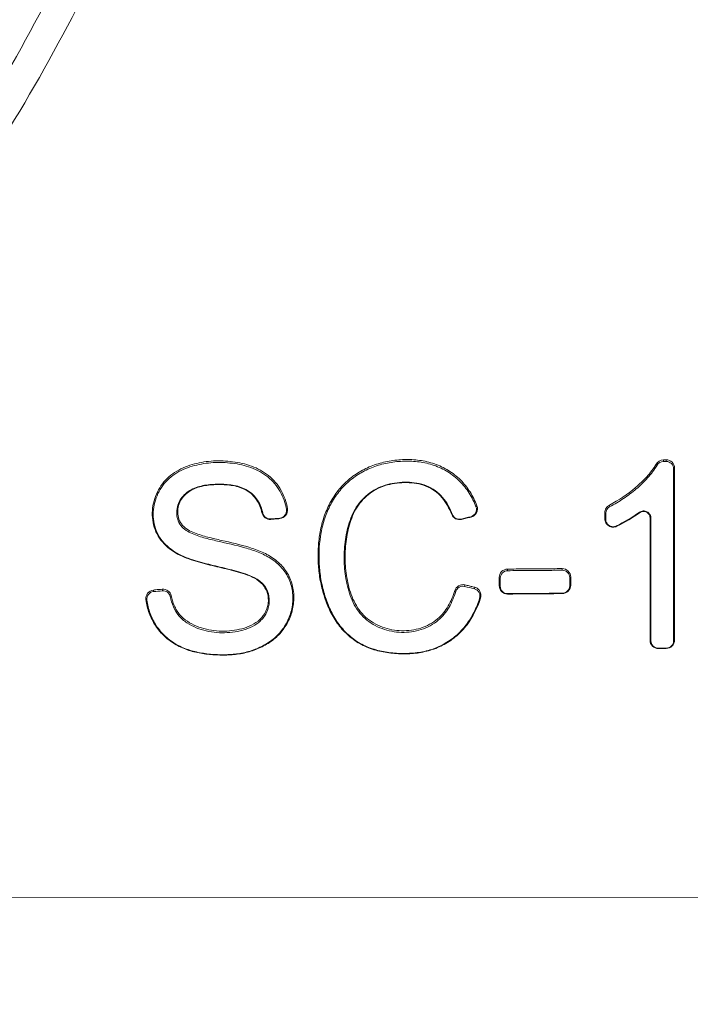
# Paper-space layout '1' of a CAD drawing. Units: feet. Extents: x -0.8 to 15.8, y -0.3 to 10.3.
# Drawn here: x 7.7 to 7.8, y 3.9 to 4 of the extents above; entities that cross this region are included whole.
import ezdxf
from ezdxf import colors
from ezdxf.entities.mleader import LeaderData, LeaderLine
from ezdxf.math import Vec2, Vec3

# ---------------------------------------------------------------- set-up
doc = ezdxf.new("R2010")
doc.units = ezdxf.units.FT
doc.header["$MEASUREMENT"] = 0
doc.layers.get('0').update_dxf_attribs({"lineweight": 9})
for name, color, linetype, lineweight in [('UGD - DETAIL 2', 7, 'Continuous', 5), ('UGD - DETAIL 5', 7, 'Continuous', 25), ('UGD - DETAIL TEXT', 7, 'Continuous', 5), ('UGD - TITLEBLOCK', 7, 'Continuous', 9)]:
    doc.layers.add(name, color=color, linetype=linetype, lineweight=lineweight)
doc.styles.add('UGD_Standard', font='arial.ttf')

# ---------------------------------------------------------------- blocks, each defined once
blk = doc.blocks.new('*U82')
at = {"layer": 'UGD - DETAIL 2'}
for p, q in [((7.756074, 3.975956), (7.756073, 3.975811)), ((7.756327, 3.975813), (7.756328, 3.975958)), ((7.755507, 3.97548), (7.755431, 3.97558)), ((7.757074, 3.975212), (7.756984, 3.975156)), ((7.722466, 3.971527), (7.722555, 3.971597)), ((7.739364, 3.971777), (7.739448, 3.971866)), ((7.751257, 3.971921), (7.751296, 3.971786)), ((7.720279, 3.971227), (7.720365, 3.971193)), ((7.721055, 3.970682), (7.721063, 3.970648)), ((7.721877, 3.970716), (7.721869, 3.970751)), ((7.737197, 3.971089), (7.737278, 3.971068)), ((7.738039, 3.970674), (7.738061, 3.970641)), ((7.738925, 3.970854), (7.738903, 3.970886)), ((7.750847, 3.970699), (7.750847, 3.971245)), ((7.750935, 3.971191), (7.750847, 3.971245)), ((7.750847, 3.970699), (7.750935, 3.970645)), ((7.750935, 3.970645), (7.750935, 3.971191)), ((7.753988, 3.971261), (7.753936, 3.971279)), ((7.754968, 3.970743), (7.75488, 3.970798)), ((7.751879, 3.970057), (7.751919, 3.970031)), ((7.74218, 3.966216), (7.742178, 3.966071)), ((7.747061, 3.966111), (7.747062, 3.966256)), ((7.71898, 3.965686), (7.719011, 3.965715)), ((7.741522, 3.965403), (7.741434, 3.965457)), ((7.747808, 3.965509), (7.747717, 3.965453)), ((7.711402, 3.964279), (7.711395, 3.964422)), ((7.738369, 3.964812), (7.738346, 3.96467)), ((7.739228, 3.964452), (7.739251, 3.964594)), ((7.741434, 3.964735), (7.741522, 3.964681)), ((7.747717, 3.964731), (7.747808, 3.964787)), ((7.710601, 3.964347), (7.710608, 3.964203)), ((7.71219, 3.963834), (7.712102, 3.963761)), ((7.737556, 3.964211), (7.737472, 3.964291)), ((7.739776, 3.963633), (7.739691, 3.963605)), ((7.742178, 3.964023), (7.74218, 3.963988)), ((7.747062, 3.964027), (7.747061, 3.964062)), ((7.710015, 3.963448), (7.709928, 3.963489)), ((7.710789, 3.961171), (7.710862, 3.961166)), ((7.735946, 3.961782), (7.736002, 3.961659)), ((7.75488, 3.959872), (7.754968, 3.959818)), ((7.755624, 3.95916), (7.755626, 3.959125)), ((7.756328, 3.959131), (7.756327, 3.959166)), ((7.756984, 3.959835), (7.757074, 3.959891)), ((7.812799, 3.937007), (7.624926, 3.936858))]:
    blk.add_line(p, q, dxfattribs=at)
at = {"layer": 'UGD - DETAIL 2', "flags": 128}
for points in [[(7.756074, 3.975956), (7.756137, 3.975957), (7.756328, 3.975958)], [(7.756073, 3.975811), (7.7562, 3.975812), (7.756263, 3.975813), (7.756327, 3.975813)]]:
    blk.add_lwpolyline(points, dxfattribs=at)
at = {"layer": 'UGD - DETAIL 2', "extrusion": (0, 0, -1)}
for centre, major_axis, ratio, start_param, end_param in [((7.562627, 3.79258), (-0.000358, 0.534823), 0.626951, 0.549133, 1.28564), ((7.562634, 3.747129), (-0.000025, 0.519827), 0.541346, 0.528738, 1.184773), ((7.562627, 3.735735), (-0.000004, 0.525605), 0.528692, 0.528104, 1.167967)]:
    blk.add_ellipse(centre, major_axis=major_axis, ratio=ratio, start_param=start_param, end_param=end_param, dxfattribs=at)
at = {"layer": 'UGD - DETAIL 2'}
for points, knots in [([(7.62704, 3.943735), (7.629613, 3.944874), (7.632152, 3.946079), (7.638838, 3.949475), (7.642925, 3.951783), (7.648908, 3.955527), (7.650878, 3.956822), (7.654769, 3.959506), (7.656692, 3.960898), (7.662333, 3.965175), (7.665938, 3.968172), (7.672845, 3.974451), (7.676148, 3.977731), (7.682456, 3.984573), (7.685462, 3.988134), (7.689742, 3.993691), (7.691132, 3.995581), (7.693829, 3.999427), (7.69513, 4.001372), (7.698891, 4.007273), (7.70121, 4.011294), (7.705479, 4.019507), (7.70743, 4.023699), (7.710964, 4.032256), (7.712548, 4.036619), (7.71464, 4.043298), (7.715291, 4.045552), (7.716487, 4.050065), (7.717033, 4.052328), (7.719512, 4.063671), (7.720683, 4.072839), (7.721234, 4.086735), (7.721216, 4.09139), (7.720873, 4.098412), (7.720706, 4.10076), (7.720269, 4.105422), (7.72, 4.107741), (7.719041, 4.114668), (7.718198, 4.11924), (7.716118, 4.128299), (7.714881, 4.132786), (7.711997, 4.141668), (7.710353, 4.146065), (7.708035, 4.151503), (7.707558, 4.152588), (7.706582, 4.154741), (7.706082, 4.15581), (7.704551, 4.158997), (7.703485, 4.161093), (7.700751, 4.166189), (7.69903, 4.169156), (7.697216, 4.172063)], [0.0437962, 0.0437962, 0.0437962, 0.0437962, 0.0625, 0.0625, 0.09375, 0.09375, 0.109375, 0.109375, 0.125, 0.125, 0.15625, 0.15625, 0.1875, 0.1875, 0.21875, 0.21875, 0.234375, 0.234375, 0.25, 0.25, 0.28125, 0.28125, 0.3125, 0.3125, 0.34375, 0.34375, 0.359375, 0.359375, 0.375, 0.375, 0.4375, 0.4375, 0.46875, 0.46875, 0.484375, 0.484375, 0.5, 0.5, 0.53125, 0.53125, 0.5625, 0.5625, 0.59375, 0.59375, 0.6015625, 0.6015625, 0.609375, 0.609375, 0.625, 0.625, 0.6478659, 0.6478659, 0.6478659, 0.6478659]), ([(7.696154, 4.168608), (7.696976, 4.167243), (7.697777, 4.165865), (7.699673, 4.162487), (7.700747, 4.160473), (7.70281, 4.156386), (7.703793, 4.154326), (7.706596, 4.14811), (7.708271, 4.143912), (7.712728, 4.13116), (7.714952, 4.122452), (7.71678, 4.111303), (7.717098, 4.109059), (7.717637, 4.104548), (7.717856, 4.102296), (7.718365, 4.095549), (7.718507, 4.091065), (7.718406, 4.082121), (7.718162, 4.077662), (7.717292, 4.068768), (7.716665, 4.064334), (7.715431, 4.057701), (7.71497, 4.055491), (7.71395, 4.051086), (7.713394, 4.048902), (7.711591, 4.042406), (7.710207, 4.03815), (7.707081, 4.029784), (7.70534, 4.025673), (7.701502, 4.017597), (7.699405, 4.01363), (7.696553, 4.008765), (7.695971, 4.007797), (7.694784, 4.00587), (7.694179, 4.00491), (7.692335, 4.002058), (7.691068, 4.00019), (7.687155, 3.994678), (7.684398, 3.991131), (7.678585, 3.984291), (7.675531, 3.980996), (7.669123, 3.974661), (7.66577, 3.97162), (7.661385, 3.967983), (7.660497, 3.967262), (7.658708, 3.965844), (7.657806, 3.965145), (7.655084, 3.963082), (7.653243, 3.961751), (7.647644, 3.957883), (7.643811, 3.955475), (7.636047, 3.951061), (7.632123, 3.949044), (7.628102, 3.947191)], [0.3640383, 0.3640383, 0.3640383, 0.3640383, 0.375, 0.375, 0.390625, 0.390625, 0.40625, 0.40625, 0.4375, 0.4375, 0.5, 0.5, 0.515625, 0.515625, 0.53125, 0.53125, 0.5625, 0.5625, 0.59375, 0.59375, 0.625, 0.625, 0.640625, 0.640625, 0.65625, 0.65625, 0.6875, 0.6875, 0.71875, 0.71875, 0.75, 0.75, 0.7578125, 0.7578125, 0.765625, 0.765625, 0.78125, 0.78125, 0.8125, 0.8125, 0.84375, 0.84375, 0.875, 0.875, 0.8828125, 0.8828125, 0.890625, 0.890625, 0.90625, 0.90625, 0.9375, 0.9375, 0.9679167, 0.9679167, 0.9679167, 0.9679167]), ([(7.71898, 3.965686), (7.718438, 3.965896), (7.717875, 3.966028), (7.716754, 3.966311), (7.716191, 3.96644), (7.715069, 3.966717), (7.714511, 3.966867), (7.713689, 3.967141), (7.713418, 3.967243), (7.712887, 3.967484), (7.712631, 3.967622), (7.712147, 3.967939), (7.711914, 3.968119), (7.711493, 3.968517), (7.711305, 3.968735), (7.710984, 3.969214), (7.710849, 3.969477), (7.710648, 3.970017), (7.710578, 3.970297), (7.7105, 3.970872), (7.710492, 3.971159), (7.710532, 3.971732), (7.710581, 3.972018), (7.71073, 3.972569), (7.710829, 3.972836), (7.711081, 3.973352), (7.71123, 3.973596), (7.711571, 3.974047), (7.711767, 3.974256), (7.7122, 3.974633), (7.712432, 3.974799), (7.712923, 3.975088), (7.713184, 3.975214), (7.713714, 3.975427), (7.713985, 3.975515), (7.714535, 3.975663), (7.714814, 3.975722), (7.715381, 3.97581), (7.71567, 3.975839), (7.716528, 3.975885), (7.717099, 3.97586), (7.718235, 3.975718), (7.718808, 3.975593), (7.719621, 3.975295), (7.719886, 3.975178), (7.720397, 3.974898), (7.720641, 3.974737), (7.721092, 3.974375), (7.7213, 3.97417), (7.721675, 3.973721), (7.721838, 3.973483), (7.722122, 3.972979), (7.722242, 3.972712), (7.722435, 3.972164), (7.722507, 3.971884), (7.722555, 3.971597)], [0, 0, 0, 0, 0.0625, 0.0625, 0.125, 0.125, 0.1875, 0.1875, 0.21875, 0.21875, 0.25, 0.25, 0.28125, 0.28125, 0.3125, 0.3125, 0.34375, 0.34375, 0.375, 0.375, 0.40625, 0.40625, 0.4375, 0.4375, 0.46875, 0.46875, 0.5, 0.5, 0.53125, 0.53125, 0.5625, 0.5625, 0.59375, 0.59375, 0.625, 0.625, 0.65625, 0.65625, 0.6875, 0.6875, 0.75, 0.75, 0.8125, 0.8125, 0.84375, 0.84375, 0.875, 0.875, 0.90625, 0.90625, 0.9375, 0.9375, 0.96875, 0.96875, 1, 1, 1, 1]), ([(7.739776, 3.963633), (7.739496, 3.962772), (7.739109, 3.961968), (7.738291, 3.960889), (7.737982, 3.960561), (7.737475, 3.960122), (7.737298, 3.959985), (7.736928, 3.959727), (7.736735, 3.959607), (7.736143, 3.959282), (7.735728, 3.959112), (7.734865, 3.95885), (7.734416, 3.958759), (7.73352, 3.958661), (7.73307, 3.958644), (7.732165, 3.958673), (7.731708, 3.958719), (7.730812, 3.958869), (7.730372, 3.95898), (7.729727, 3.959214), (7.729514, 3.959303), (7.729101, 3.959505), (7.728902, 3.959617), (7.728521, 3.959866), (7.728337, 3.960002), (7.727984, 3.960293), (7.727813, 3.96045), (7.72733, 3.960943), (7.727046, 3.961301), (7.726675, 3.96188), (7.72656, 3.96208), (7.726348, 3.962487), (7.726252, 3.962693), (7.725986, 3.96332), (7.72584, 3.963749), (7.725593, 3.964622), (7.725496, 3.965071), (7.725356, 3.965966), (7.725313, 3.966414), (7.725275, 3.96731), (7.725279, 3.967758), (7.725336, 3.968656), (7.725391, 3.969108), (7.725557, 3.969993), (7.725668, 3.970426), (7.725954, 3.971273), (7.726131, 3.971689), (7.726552, 3.972485), (7.726794, 3.97286), (7.727208, 3.973386), (7.727355, 3.973555), (7.727666, 3.973879), (7.727831, 3.974035), (7.728343, 3.97447), (7.728709, 3.974724), (7.729488, 3.975165), (7.729903, 3.975352), (7.730749, 3.975655), (7.731183, 3.975769), (7.732073, 3.975928), (7.732528, 3.975972), (7.73343, 3.975992), (7.73388, 3.975972), (7.734781, 3.975851), (7.735232, 3.975749), (7.735877, 3.975528), (7.736088, 3.975442), (7.7365, 3.975247), (7.736704, 3.975136), (7.737291, 3.974773), (7.737649, 3.974491), (7.738297, 3.973846), (7.738586, 3.973479), (7.739075, 3.972706), (7.739281, 3.972295), (7.739448, 3.971866)], [0, 0, 0, 0, 0.0625, 0.0625, 0.09375, 0.09375, 0.109375, 0.109375, 0.125, 0.125, 0.15625, 0.15625, 0.1875, 0.1875, 0.21875, 0.21875, 0.25, 0.25, 0.28125, 0.28125, 0.296875, 0.296875, 0.3125, 0.3125, 0.328125, 0.328125, 0.34375, 0.34375, 0.375, 0.375, 0.390625, 0.390625, 0.40625, 0.40625, 0.4375, 0.4375, 0.46875, 0.46875, 0.5, 0.5, 0.53125, 0.53125, 0.5625, 0.5625, 0.59375, 0.59375, 0.625, 0.625, 0.65625, 0.65625, 0.671875, 0.671875, 0.6875, 0.6875, 0.71875, 0.71875, 0.75, 0.75, 0.78125, 0.78125, 0.8125, 0.8125, 0.84375, 0.84375, 0.875, 0.875, 0.890625, 0.890625, 0.90625, 0.90625, 0.9375, 0.9375, 0.96875, 0.96875, 1, 1, 1, 1]), ([(7.739364, 3.971777), (7.739199, 3.972201), (7.738997, 3.972605), (7.738514, 3.973368), (7.738229, 3.973731), (7.737589, 3.974368), (7.737235, 3.974646), (7.736655, 3.975005), (7.736454, 3.975114), (7.736045, 3.975307), (7.735836, 3.975392), (7.735197, 3.97561), (7.73475, 3.97571), (7.73386, 3.975828), (7.733414, 3.975847), (7.732522, 3.975826), (7.732072, 3.975782), (7.731194, 3.975625), (7.730767, 3.975512), (7.730142, 3.975288), (7.729937, 3.975205), (7.729532, 3.975021), (7.729332, 3.974919), (7.728752, 3.974591), (7.728391, 3.97434), (7.72789, 3.973914), (7.72773, 3.973763), (7.727424, 3.973444), (7.727276, 3.973275), (7.726863, 3.972751), (7.726624, 3.972379), (7.72621, 3.971597), (7.726035, 3.971182), (7.725751, 3.970341), (7.725641, 3.969912), (7.725397, 3.968607), (7.725344, 3.967704), (7.7254, 3.966367), (7.725443, 3.965923), (7.725581, 3.965038), (7.725677, 3.964595), (7.725921, 3.963729), (7.726066, 3.963304), (7.726328, 3.962683), (7.726424, 3.962479), (7.726632, 3.962077), (7.726746, 3.961878), (7.727112, 3.961306), (7.727392, 3.960953), (7.727867, 3.960467), (7.728036, 3.960311), (7.728386, 3.960022), (7.728567, 3.959888), (7.729131, 3.959519), (7.729539, 3.959322), (7.730394, 3.959012), (7.730829, 3.958903), (7.731712, 3.958754), (7.73216, 3.958709), (7.733059, 3.958679), (7.733505, 3.958695), (7.734388, 3.958791), (7.734826, 3.958878), (7.735686, 3.959137), (7.736096, 3.959305), (7.736872, 3.959729), (7.737243, 3.959987), (7.737913, 3.960565), (7.738216, 3.960886), (7.73862, 3.961416), (7.738747, 3.961601), (7.73898, 3.96198), (7.739088, 3.962174), (7.739386, 3.962767), (7.739552, 3.963179), (7.739691, 3.963605)], [0, 0, 0, 0, 0.03125, 0.03125, 0.0625, 0.0625, 0.09375, 0.09375, 0.109375, 0.109375, 0.125, 0.125, 0.15625, 0.15625, 0.1875, 0.1875, 0.21875, 0.21875, 0.25, 0.25, 0.265625, 0.265625, 0.28125, 0.28125, 0.3125, 0.3125, 0.328125, 0.328125, 0.34375, 0.34375, 0.375, 0.375, 0.40625, 0.40625, 0.4375, 0.4375, 0.5, 0.5, 0.53125, 0.53125, 0.5625, 0.5625, 0.59375, 0.59375, 0.609375, 0.609375, 0.625, 0.625, 0.65625, 0.65625, 0.671875, 0.671875, 0.6875, 0.6875, 0.71875, 0.71875, 0.75, 0.75, 0.78125, 0.78125, 0.8125, 0.8125, 0.84375, 0.84375, 0.875, 0.875, 0.90625, 0.90625, 0.9375, 0.9375, 0.953125, 0.953125, 0.96875, 0.96875, 1, 1, 1, 1]), ([(7.757074, 3.975212), (7.757074, 3.975407), (7.756992, 3.9756), (7.756717, 3.975877), (7.756524, 3.97596), (7.756328, 3.975958)], [0, 0, 0, 0, 0.5, 0.5, 1, 1, 1, 1]), ([(7.722466, 3.971527), (7.722419, 3.97181), (7.722348, 3.972086), (7.722159, 3.972622), (7.722041, 3.972884), (7.721758, 3.973386), (7.721597, 3.97362), (7.721231, 3.974057), (7.721025, 3.974259), (7.720573, 3.974619), (7.720333, 3.974776), (7.719829, 3.97505), (7.719563, 3.975167), (7.718755, 3.975459), (7.7182, 3.975579), (7.717066, 3.975717), (7.716496, 3.97574), (7.715372, 3.975677), (7.714811, 3.975591), (7.713713, 3.975294), (7.713187, 3.97509), (7.712453, 3.974652), (7.712225, 3.974486), (7.711805, 3.974114), (7.711611, 3.973904), (7.711275, 3.973449), (7.711132, 3.973207), (7.710891, 3.972698), (7.710794, 3.972427), (7.710655, 3.97188), (7.710611, 3.971601), (7.71058, 3.971033), (7.710594, 3.970745), (7.71068, 3.970186), (7.710754, 3.969912), (7.71097, 3.969374), (7.711106, 3.969123), (7.711438, 3.968657), (7.711637, 3.96844), (7.712065, 3.968057), (7.712296, 3.967887), (7.712785, 3.967583), (7.713044, 3.967451), (7.713568, 3.967226), (7.713834, 3.96713), (7.714641, 3.966869), (7.715187, 3.966724), (7.716285, 3.966455), (7.716837, 3.966329), (7.717932, 3.96605), (7.718482, 3.96592), (7.719011, 3.965715)], [0, 0, 0, 0, 0.03125, 0.03125, 0.0625, 0.0625, 0.09375, 0.09375, 0.125, 0.125, 0.15625, 0.15625, 0.1875, 0.1875, 0.25, 0.25, 0.3125, 0.3125, 0.375, 0.375, 0.4375, 0.4375, 0.46875, 0.46875, 0.5, 0.5, 0.53125, 0.53125, 0.5625, 0.5625, 0.59375, 0.59375, 0.625, 0.625, 0.65625, 0.65625, 0.6875, 0.6875, 0.71875, 0.71875, 0.75, 0.75, 0.78125, 0.78125, 0.8125, 0.8125, 0.875, 0.875, 0.9375, 0.9375, 1, 1, 1, 1]), ([(7.751257, 3.971921), (7.752092, 3.972355), (7.75288, 3.972872), (7.753949, 3.973788), (7.754289, 3.974109), (7.754911, 3.9748), (7.755193, 3.975171), (7.755431, 3.97558)], [0, 0, 0, 0, 0.5, 0.5, 0.75, 0.75, 1, 1, 1, 1]), ([(7.755507, 3.97548), (7.755268, 3.975069), (7.754983, 3.974693), (7.75435, 3.973989), (7.754007, 3.973665), (7.75329, 3.973052), (7.752911, 3.972767), (7.752124, 3.972244), (7.751717, 3.972005), (7.751296, 3.971786)], [0, 0, 0, 0, 0.25, 0.25, 0.5, 0.5, 0.75, 0.75, 1, 1, 1, 1]), ([(7.756327, 3.975813), (7.756499, 3.975815), (7.756669, 3.975742), (7.756911, 3.975498), (7.756984, 3.975328), (7.756984, 3.975156)], [0, 0, 0, 0, 0.5, 0.5, 1, 1, 1, 1]), ([(7.756984, 3.959835), (7.756984, 3.96239), (7.756984, 3.964944), (7.756984, 3.967497), (7.756984, 3.968774), (7.756984, 3.97005), (7.756984, 3.971327), (7.756984, 3.972603), (7.756984, 3.973879), (7.756984, 3.975156)], [0, 0, 0, 0, 0.00599782, 0.00599782, 0.00599782, 0.00899675, 0.00899675, 0.00899675, 0.01199569, 0.01199569, 0.01199569, 0.01199569]), ([(7.757074, 3.975212), (7.757074, 3.973737), (7.757074, 3.972262), (7.757074, 3.970786), (7.757074, 3.969311), (7.757074, 3.967836), (7.757074, 3.96636), (7.757074, 3.964204), (7.757074, 3.962048), (7.757074, 3.959891)], [0, 0, 0, 0, 0.0034661, 0.0034661, 0.0034661, 0.0069322, 0.0069322, 0.0069322, 0.01199604, 0.01199604, 0.01199604, 0.01199604]), ([(7.720279, 3.971227), (7.720187, 3.971638), (7.720039, 3.972029), (7.719687, 3.97256), (7.719551, 3.972721), (7.719243, 3.973009), (7.71907, 3.973136), (7.718705, 3.973345), (7.71851, 3.97343), (7.718111, 3.973566), (7.717908, 3.973617), (7.717292, 3.973729), (7.716871, 3.973751), (7.716037, 3.973748), (7.715621, 3.973725), (7.715004, 3.97362), (7.714799, 3.973572), (7.714403, 3.973448), (7.714209, 3.973371), (7.71384, 3.973173), (7.713672, 3.973054), (7.713366, 3.972781), (7.713225, 3.972624), (7.712997, 3.972279), (7.712908, 3.972089), (7.712791, 3.97169), (7.712766, 3.971483), (7.712776, 3.971063), (7.712811, 3.970857), (7.712952, 3.970458), (7.713058, 3.970273), (7.713341, 3.969954), (7.71351, 3.969823), (7.713874, 3.969607), (7.714067, 3.969525), (7.71465, 3.969293), (7.715053, 3.969171), (7.715864, 3.968958), (7.716273, 3.968866), (7.717499, 3.968585), (7.718317, 3.968401), (7.719522, 3.968036), (7.71992, 3.967897), (7.720493, 3.967641), (7.72068, 3.967548), (7.721044, 3.96734), (7.721223, 3.967224), (7.72173, 3.966847), (7.722031, 3.966556), (7.722549, 3.965884), (7.722748, 3.965518), (7.722954, 3.964925), (7.723008, 3.96472), (7.723085, 3.96431), (7.723109, 3.964103), (7.723129, 3.963687), (7.723125, 3.963476), (7.72309, 3.963063), (7.72306, 3.962858), (7.722927, 3.962253), (7.722782, 3.961858), (7.722499, 3.961311), (7.722393, 3.961135), (7.722158, 3.960795), (7.722029, 3.960631), (7.721615, 3.960173), (7.721302, 3.959908), (7.720613, 3.959445), (7.720248, 3.959254), (7.719488, 3.958941), (7.71909, 3.958818), (7.718279, 3.958641), (7.717871, 3.958586), (7.717048, 3.958534), (7.716635, 3.958532), (7.715804, 3.958574), (7.715388, 3.958617), (7.714571, 3.958748), (7.714169, 3.95884), (7.713577, 3.95903), (7.713382, 3.959102), (7.712996, 3.959267), (7.712805, 3.959361), (7.712254, 3.95967), (7.711916, 3.959917), (7.711297, 3.960493), (7.711021, 3.960816), (7.710789, 3.961171)], [0, 0, 0, 0, 0.03125, 0.03125, 0.046875, 0.046875, 0.0625, 0.0625, 0.078125, 0.078125, 0.09375, 0.09375, 0.125, 0.125, 0.15625, 0.15625, 0.171875, 0.171875, 0.1875, 0.1875, 0.203125, 0.203125, 0.21875, 0.21875, 0.234375, 0.234375, 0.25, 0.25, 0.265625, 0.265625, 0.28125, 0.28125, 0.296875, 0.296875, 0.3125, 0.3125, 0.34375, 0.34375, 0.375, 0.375, 0.4375, 0.4375, 0.46875, 0.46875, 0.484375, 0.484375, 0.5, 0.5, 0.53125, 0.53125, 0.5625, 0.5625, 0.578125, 0.578125, 0.59375, 0.59375, 0.609375, 0.609375, 0.625, 0.625, 0.65625, 0.65625, 0.671875, 0.671875, 0.6875, 0.6875, 0.71875, 0.71875, 0.75, 0.75, 0.78125, 0.78125, 0.8125, 0.8125, 0.84375, 0.84375, 0.875, 0.875, 0.90625, 0.90625, 0.921875, 0.921875, 0.9375, 0.9375, 0.96875, 0.96875, 1, 1, 1, 1]), ([(7.710862, 3.961166), (7.711094, 3.960812), (7.711365, 3.960494), (7.711827, 3.960067), (7.711992, 3.959932), (7.712333, 3.959685), (7.71251, 3.959573), (7.713059, 3.959269), (7.713451, 3.959107), (7.71425, 3.958857), (7.714656, 3.958768), (7.715887, 3.958579), (7.716728, 3.958542), (7.717961, 3.958632), (7.718369, 3.958692), (7.719176, 3.958881), (7.719574, 3.959011), (7.720329, 3.959339), (7.720693, 3.95954), (7.721367, 3.960021), (7.721671, 3.960296), (7.722068, 3.960771), (7.722192, 3.96094), (7.722413, 3.961287), (7.722512, 3.961467), (7.722773, 3.962025), (7.722901, 3.962428), (7.723003, 3.963039), (7.723024, 3.963244), (7.723039, 3.963658), (7.723033, 3.963869), (7.722969, 3.964493), (7.72287, 3.964896), (7.722624, 3.965477), (7.722523, 3.965665), (7.722295, 3.966017), (7.722168, 3.966183), (7.721888, 3.966498), (7.721735, 3.966647), (7.721414, 3.966919), (7.721246, 3.967044), (7.720718, 3.967384), (7.720334, 3.96757), (7.719555, 3.967878), (7.719157, 3.968003), (7.717952, 3.968341), (7.717135, 3.96852), (7.715913, 3.968802), (7.715506, 3.968898), (7.714702, 3.969129), (7.714304, 3.969266), (7.713734, 3.969525), (7.713553, 3.969629), (7.713218, 3.969894), (7.713071, 3.970049), (7.712847, 3.970413), (7.712772, 3.970612), (7.712683, 3.971028), (7.712671, 3.971239), (7.712705, 3.971661), (7.712754, 3.971863), (7.71291, 3.972251), (7.713016, 3.972433), (7.713404, 3.972923), (7.713743, 3.973189), (7.714308, 3.973453), (7.714503, 3.973524), (7.714905, 3.973636), (7.715112, 3.973679), (7.715731, 3.97377), (7.716147, 3.973787), (7.716981, 3.973782), (7.717404, 3.973753), (7.718226, 3.973586), (7.718631, 3.973445), (7.719172, 3.973119), (7.719342, 3.972988), (7.719644, 3.972694), (7.719777, 3.972533), (7.720008, 3.972178), (7.720104, 3.971988), (7.720258, 3.971599), (7.720318, 3.971398), (7.720365, 3.971193)], [0, 0, 0, 0, 0.03125, 0.03125, 0.046875, 0.046875, 0.0625, 0.0625, 0.09375, 0.09375, 0.125, 0.125, 0.1875, 0.1875, 0.21875, 0.21875, 0.25, 0.25, 0.28125, 0.28125, 0.3125, 0.3125, 0.328125, 0.328125, 0.34375, 0.34375, 0.375, 0.375, 0.390625, 0.390625, 0.40625, 0.40625, 0.4375, 0.4375, 0.453125, 0.453125, 0.46875, 0.46875, 0.484375, 0.484375, 0.5, 0.5, 0.53125, 0.53125, 0.5625, 0.5625, 0.625, 0.625, 0.65625, 0.65625, 0.6875, 0.6875, 0.703125, 0.703125, 0.71875, 0.71875, 0.734375, 0.734375, 0.75, 0.75, 0.765625, 0.765625, 0.78125, 0.78125, 0.8125, 0.8125, 0.828125, 0.828125, 0.84375, 0.84375, 0.875, 0.875, 0.90625, 0.90625, 0.9375, 0.9375, 0.953125, 0.953125, 0.96875, 0.96875, 0.984375, 0.984375, 1, 1, 1, 1]), ([(7.736002, 3.961659), (7.735553, 3.961276), (7.735042, 3.961001), (7.734197, 3.960728), (7.73391, 3.960663), (7.733328, 3.960582), (7.73303, 3.960566), (7.732438, 3.96058), (7.732144, 3.960611), (7.731564, 3.96072), (7.731274, 3.960799), (7.730715, 3.961005), (7.730448, 3.961131), (7.729938, 3.961431), (7.729693, 3.961608), (7.729247, 3.962007), (7.72905, 3.962229), (7.728699, 3.962707), (7.728544, 3.962967), (7.728154, 3.963769), (7.727979, 3.964335), (7.727726, 3.965496), (7.72765, 3.966077), (7.727588, 3.967244), (7.727603, 3.967829), (7.727725, 3.969001), (7.727838, 3.969577), (7.728161, 3.9707), (7.728379, 3.971253), (7.728852, 3.971984), (7.729035, 3.972215), (7.729438, 3.972638), (7.729657, 3.972829), (7.730126, 3.97317), (7.73038, 3.973322), (7.730908, 3.973575), (7.731181, 3.973677), (7.731746, 3.973829), (7.732038, 3.973883), (7.732622, 3.97395), (7.732914, 3.973963), (7.7335, 3.973956), (7.733793, 3.973931), (7.734381, 3.973827), (7.734668, 3.973748), (7.73522, 3.973527), (7.735487, 3.973381), (7.735972, 3.973037), (7.736193, 3.972837), (7.736781, 3.972149), (7.737059, 3.971625), (7.737278, 3.971068)], [0, 0, 0, 0, 0.0625, 0.0625, 0.09375, 0.09375, 0.125, 0.125, 0.15625, 0.15625, 0.1875, 0.1875, 0.21875, 0.21875, 0.25, 0.25, 0.28125, 0.28125, 0.3125, 0.3125, 0.375, 0.375, 0.4375, 0.4375, 0.5, 0.5, 0.5625, 0.5625, 0.625, 0.625, 0.65625, 0.65625, 0.6875, 0.6875, 0.71875, 0.71875, 0.75, 0.75, 0.78125, 0.78125, 0.8125, 0.8125, 0.84375, 0.84375, 0.875, 0.875, 0.90625, 0.90625, 0.9375, 0.9375, 1, 1, 1, 1]), ([(7.737197, 3.971089), (7.736981, 3.971636), (7.736709, 3.972151), (7.736131, 3.972828), (7.735913, 3.973024), (7.735435, 3.973363), (7.735172, 3.973505), (7.734629, 3.973721), (7.734343, 3.973798), (7.733768, 3.973898), (7.733479, 3.973922), (7.732612, 3.973931), (7.732027, 3.973869), (7.731199, 3.973643), (7.730931, 3.973542), (7.730408, 3.97329), (7.730162, 3.973141), (7.729702, 3.972805), (7.729487, 3.972616), (7.729091, 3.972197), (7.728913, 3.971969), (7.728604, 3.971489), (7.728474, 3.971233), (7.72825, 3.970698), (7.728159, 3.970425), (7.727923, 3.969597), (7.727813, 3.969034), (7.727693, 3.967882), (7.727679, 3.967301), (7.727739, 3.966149), (7.727814, 3.965572), (7.728062, 3.96443), (7.728232, 3.963873), (7.728617, 3.963077), (7.728765, 3.962826), (7.729109, 3.962354), (7.729307, 3.962131), (7.729743, 3.961739), (7.729979, 3.961567), (7.730483, 3.961269), (7.730752, 3.961143), (7.731573, 3.96084), (7.732157, 3.960731), (7.733313, 3.960703), (7.733899, 3.960781), (7.734715, 3.961043), (7.734979, 3.961155), (7.735488, 3.961432), (7.735726, 3.961595), (7.735946, 3.961782)], [0, 0, 0, 0, 0.0625, 0.0625, 0.09375, 0.09375, 0.125, 0.125, 0.15625, 0.15625, 0.1875, 0.1875, 0.25, 0.25, 0.28125, 0.28125, 0.3125, 0.3125, 0.34375, 0.34375, 0.375, 0.375, 0.40625, 0.40625, 0.4375, 0.4375, 0.5, 0.5, 0.5625, 0.5625, 0.625, 0.625, 0.6875, 0.6875, 0.71875, 0.71875, 0.75, 0.75, 0.78125, 0.78125, 0.8125, 0.8125, 0.875, 0.875, 0.9375, 0.9375, 0.96875, 0.96875, 1, 1, 1, 1]), ([(7.722466, 3.971527), (7.722497, 3.971343), (7.722445, 3.971153), (7.722225, 3.970865), (7.722054, 3.970767), (7.721869, 3.970751)], [0, 0, 0, 0, 0.5, 0.5, 1, 1, 1, 1]), ([(7.721877, 3.970716), (7.722087, 3.970734), (7.722281, 3.970846), (7.722531, 3.971173), (7.72259, 3.971389), (7.722555, 3.971597)], [0, 0, 0, 0, 0.5, 0.5, 1, 1, 1, 1]), ([(7.739364, 3.971777), (7.739434, 3.971597), (7.739418, 3.971393), (7.739245, 3.971061), (7.739089, 3.970932), (7.738903, 3.970886)], [0, 0, 0, 0, 0.5, 0.5, 1, 1, 1, 1]), ([(7.738925, 3.970854), (7.739135, 3.970905), (7.739313, 3.971052), (7.739509, 3.971429), (7.739528, 3.971661), (7.739448, 3.971866)], [0, 0, 0, 0, 0.5, 0.5, 1, 1, 1, 1]), ([(7.751257, 3.971921), (7.751133, 3.971857), (7.75103, 3.971759), (7.750887, 3.971524), (7.750847, 3.971387), (7.750847, 3.971245)], [0, 0, 0, 0, 0.5, 0.5, 1, 1, 1, 1]), ([(7.720279, 3.971227), (7.720318, 3.971053), (7.720421, 3.970897), (7.720707, 3.970686), (7.720886, 3.970633), (7.721063, 3.970648)], [0, 0, 0, 0, 0.5, 0.5, 1, 1, 1, 1]), ([(7.721055, 3.970682), (7.7209, 3.970669), (7.720742, 3.970716), (7.72049, 3.970902), (7.720399, 3.97104), (7.720365, 3.971193)], [0, 0, 0, 0, 0.5, 0.5, 1, 1, 1, 1]), ([(7.721877, 3.970716), (7.721741, 3.970705), (7.721606, 3.970693), (7.72147, 3.970682), (7.721402, 3.970676), (7.721334, 3.97067), (7.721267, 3.970665), (7.721199, 3.970659), (7.721131, 3.970653), (7.721063, 3.970648)], [0, 0, 0, 0, 0.0003191433, 0.0003191433, 0.0003191433, 0.000478715, 0.000478715, 0.000478715, 0.0006382867, 0.0006382867, 0.0006382867, 0.0006382867]), ([(7.737197, 3.971089), (7.737262, 3.970923), (7.73739, 3.970785), (7.737705, 3.970623), (7.73789, 3.970599), (7.738061, 3.970641)], [0, 0, 0, 0, 0.5, 0.5, 1, 1, 1, 1]), ([(7.738039, 3.970674), (7.737889, 3.970637), (7.737726, 3.970657), (7.737448, 3.970801), (7.737336, 3.970922), (7.737278, 3.971068)], [0, 0, 0, 0, 0.5, 0.5, 1, 1, 1, 1]), ([(7.738925, 3.970854), (7.738781, 3.970818), (7.738637, 3.970783), (7.738493, 3.970747), (7.738421, 3.97073), (7.738349, 3.970712), (7.738277, 3.970694), (7.738205, 3.970677), (7.738133, 3.970659), (7.738061, 3.970641)], [0, 0, 0, 0, 0.0003496757, 0.0003496757, 0.0003496757, 0.0005245136, 0.0005245136, 0.0005245136, 0.0006993515, 0.0006993515, 0.0006993515, 0.0006993515]), ([(7.750847, 3.970699), (7.750847, 3.970573), (7.75088, 3.970448), (7.751004, 3.97023), (7.751095, 3.970136), (7.751311, 3.970002), (7.751435, 3.969963), (7.751683, 3.969949), (7.751808, 3.969975), (7.751919, 3.970031)], [0, 0, 0, 0, 0.25, 0.25, 0.5, 0.5, 0.75, 0.75, 1, 1, 1, 1]), ([(7.751879, 3.970057), (7.751781, 3.970008), (7.751671, 3.969985), (7.751452, 3.969997), (7.751343, 3.970032), (7.751153, 3.97015), (7.751073, 3.970232), (7.750964, 3.970424), (7.750935, 3.970534), (7.750935, 3.970645)], [0, 0, 0, 0, 0.25, 0.25, 0.5, 0.5, 0.75, 0.75, 1, 1, 1, 1]), ([(7.754968, 3.970743), (7.754968, 3.970863), (7.754935, 3.970981), (7.754809, 3.971184), (7.754715, 3.971268), (7.754503, 3.971376), (7.754383, 3.971403), (7.754146, 3.971388), (7.754033, 3.971348), (7.753936, 3.971279)], [0, 0, 0, 0, 0.25, 0.25, 0.5, 0.5, 0.75, 0.75, 1, 1, 1, 1]), ([(7.75488, 3.970798), (7.75488, 3.970901), (7.754851, 3.971003), (7.754742, 3.971178), (7.754662, 3.971251), (7.754478, 3.971345), (7.754375, 3.971368), (7.75417, 3.971355), (7.754072, 3.97132), (7.753988, 3.971261)], [0, 0, 0, 0, 0.25, 0.25, 0.5, 0.5, 0.75, 0.75, 1, 1, 1, 1]), ([(7.75488, 3.959872), (7.75488, 3.960977), (7.75488, 3.962083), (7.75488, 3.963189), (7.75488, 3.964294), (7.75488, 3.965399), (7.75488, 3.966505), (7.75488, 3.967936), (7.75488, 3.969367), (7.75488, 3.970798)], [0, 0, 0, 0, 0.002595862, 0.002595862, 0.002595862, 0.005191723, 0.005191723, 0.005191723, 0.008553301, 0.008553301, 0.008553301, 0.008553301]), ([(7.74218, 3.966216), (7.74198, 3.966214), (7.741789, 3.966128), (7.741517, 3.965849), (7.741434, 3.965656), (7.741434, 3.965457)], [0, 0, 0, 0, 0.5, 0.5, 1, 1, 1, 1]), ([(7.74218, 3.966216), (7.742683, 3.96622), (7.743186, 3.966224), (7.743688, 3.966228), (7.744191, 3.966232), (7.744694, 3.966236), (7.745197, 3.96624), (7.745819, 3.966245), (7.74644, 3.96625), (7.747062, 3.966256)], [0, 0, 0, 0, 0.001180712, 0.001180712, 0.001180712, 0.002361424, 0.002361424, 0.002361424, 0.003821523, 0.003821523, 0.003821523, 0.003821523]), ([(7.747808, 3.965509), (7.747808, 3.965704), (7.747726, 3.965897), (7.747451, 3.966174), (7.747257, 3.966257), (7.747062, 3.966256)], [0, 0, 0, 0, 0.5, 0.5, 1, 1, 1, 1]), ([(7.719011, 3.965715), (7.719308, 3.965604), (7.719594, 3.965471), (7.719993, 3.965216), (7.720122, 3.965119), (7.720357, 3.964906), (7.720463, 3.964789), (7.720921, 3.964135), (7.721019, 3.963456), (7.720843, 3.962698), (7.720791, 3.962549), (7.720662, 3.962265), (7.720584, 3.96213), (7.720406, 3.961875), (7.720304, 3.961754), (7.720085, 3.961535), (7.719966, 3.961435), (7.719584, 3.961166), (7.719303, 3.961024), (7.718723, 3.960803), (7.718418, 3.960721), (7.717499, 3.960545), (7.716879, 3.960507), (7.715622, 3.960607), (7.715009, 3.960745), (7.714129, 3.961106), (7.713846, 3.961251), (7.713321, 3.961603), (7.713076, 3.961813), (7.712671, 3.962295), (7.712508, 3.962574), (7.712257, 3.963151), (7.712167, 3.963451), (7.712102, 3.963761)], [0, 0, 0, 0, 0.0625, 0.0625, 0.09375, 0.09375, 0.125, 0.125, 0.25, 0.25, 0.28125, 0.28125, 0.3125, 0.3125, 0.34375, 0.34375, 0.375, 0.375, 0.4375, 0.4375, 0.5, 0.5, 0.625, 0.625, 0.75, 0.75, 0.8125, 0.8125, 0.875, 0.875, 0.9375, 0.9375, 1, 1, 1, 1]), ([(7.71219, 3.963834), (7.712253, 3.963533), (7.712341, 3.96324), (7.712522, 3.96282), (7.712591, 3.962683), (7.71275, 3.962418), (7.71284, 3.962289), (7.713137, 3.961935), (7.713374, 3.961731), (7.713888, 3.961385), (7.714162, 3.961245), (7.714731, 3.96101), (7.715028, 3.960916), (7.715624, 3.960776), (7.715925, 3.960729), (7.716533, 3.960678), (7.716842, 3.960674), (7.717452, 3.960705), (7.717753, 3.960741), (7.718349, 3.960852), (7.718645, 3.960928), (7.719219, 3.961139), (7.719493, 3.961271), (7.719999, 3.961615), (7.720218, 3.961824), (7.720577, 3.962319), (7.720709, 3.962591), (7.720822, 3.963039), (7.720843, 3.963189), (7.720856, 3.963493), (7.720848, 3.963648), (7.7208, 3.963952), (7.72076, 3.9641), (7.720649, 3.964387), (7.720576, 3.964527), (7.720313, 3.964906), (7.720072, 3.965114), (7.719554, 3.965446), (7.71927, 3.965577), (7.71898, 3.965686)], [0, 0, 0, 0, 0.0625, 0.0625, 0.09375, 0.09375, 0.125, 0.125, 0.1875, 0.1875, 0.25, 0.25, 0.3125, 0.3125, 0.375, 0.375, 0.4375, 0.4375, 0.5, 0.5, 0.5625, 0.5625, 0.625, 0.625, 0.6875, 0.6875, 0.75, 0.75, 0.78125, 0.78125, 0.8125, 0.8125, 0.84375, 0.84375, 0.875, 0.875, 0.9375, 0.9375, 1, 1, 1, 1]), ([(7.741434, 3.964735), (7.741434, 3.964795), (7.741434, 3.964855), (7.741434, 3.964915), (7.741434, 3.965006), (7.741434, 3.965096), (7.741434, 3.965186), (7.741434, 3.965276), (7.741434, 3.965367), (7.741434, 3.965457)], [0, 0, 0, 0, 0.0001412821, 0.0001412821, 0.0001412821, 0.0003532053, 0.0003532053, 0.0003532053, 0.0005651285, 0.0005651285, 0.0005651285, 0.0005651285]), ([(7.741522, 3.965403), (7.741522, 3.965578), (7.741594, 3.965748), (7.741834, 3.965993), (7.742003, 3.96607), (7.742178, 3.966071)], [0, 0, 0, 0, 0.5, 0.5, 1, 1, 1, 1]), ([(7.747061, 3.966111), (7.746558, 3.966106), (7.746055, 3.966102), (7.745553, 3.966098), (7.74505, 3.966094), (7.744547, 3.96609), (7.744044, 3.966086), (7.743422, 3.966081), (7.7428, 3.966076), (7.742178, 3.966071)], [0, 0, 0, 0, 0.001180712, 0.001180712, 0.001180712, 0.002361424, 0.002361424, 0.002361424, 0.003821394, 0.003821394, 0.003821394, 0.003821394]), ([(7.747061, 3.966111), (7.747233, 3.966112), (7.747403, 3.966039), (7.747645, 3.965795), (7.747717, 3.965625), (7.747717, 3.965453)], [0, 0, 0, 0, 0.5, 0.5, 1, 1, 1, 1]), ([(7.747808, 3.965509), (7.747808, 3.965388), (7.747808, 3.965268), (7.747808, 3.965148), (7.747808, 3.965087), (7.747808, 3.965027), (7.747808, 3.964967), (7.747808, 3.964907), (7.747808, 3.964847), (7.747808, 3.964787)], [0, 0, 0, 0, 0.0002826115, 0.0002826115, 0.0002826115, 0.0004239173, 0.0004239173, 0.0004239173, 0.000565223, 0.000565223, 0.000565223, 0.000565223]), ([(7.710601, 3.964347), (7.710667, 3.964353), (7.710733, 3.964359), (7.7108, 3.964366), (7.710899, 3.964375), (7.710998, 3.964384), (7.711097, 3.964394), (7.711196, 3.964403), (7.711296, 3.964413), (7.711395, 3.964422)], [0, 0, 0, 0, 0.000155661, 0.000155661, 0.000155661, 0.0003891525, 0.0003891525, 0.0003891525, 0.000622644, 0.000622644, 0.000622644, 0.000622644]), ([(7.71219, 3.963834), (7.712152, 3.964011), (7.712048, 3.964171), (7.711758, 3.964386), (7.711575, 3.96444), (7.711395, 3.964422)], [0, 0, 0, 0, 0.5, 0.5, 1, 1, 1, 1]), ([(7.738369, 3.964812), (7.73818, 3.964859), (7.737979, 3.964825), (7.737653, 3.964632), (7.737526, 3.964475), (7.737472, 3.964291)], [0, 0, 0, 0, 0.5, 0.5, 1, 1, 1, 1]), ([(7.737556, 3.964211), (7.737604, 3.964373), (7.737715, 3.964511), (7.738003, 3.964682), (7.73818, 3.964711), (7.738346, 3.96467)], [0, 0, 0, 0, 0.5, 0.5, 1, 1, 1, 1]), ([(7.738369, 3.964812), (7.738443, 3.964794), (7.738516, 3.964776), (7.73859, 3.964758), (7.7387, 3.96473), (7.73881, 3.964703), (7.73892, 3.964676), (7.739031, 3.964649), (7.739141, 3.964621), (7.739251, 3.964594)], [0, 0, 0, 0, 0.0001765682, 0.0001765682, 0.0001765682, 0.0004414206, 0.0004414206, 0.0004414206, 0.000706273, 0.000706273, 0.000706273, 0.000706273]), ([(7.739228, 3.964452), (7.739404, 3.964408), (7.739557, 3.964285), (7.739727, 3.963968), (7.739746, 3.963776), (7.739691, 3.963605)], [0, 0, 0, 0, 0.5, 0.5, 1, 1, 1, 1]), ([(7.739776, 3.963633), (7.739839, 3.963826), (7.739817, 3.964044), (7.739672, 3.964314), (7.739605, 3.964396), (7.739445, 3.964523), (7.739351, 3.964569), (7.739251, 3.964594)], [0, 0, 0, 0, 0.5, 0.5, 0.75, 0.75, 1, 1, 1, 1]), ([(7.741434, 3.964735), (7.741434, 3.964539), (7.741516, 3.964347), (7.741791, 3.964069), (7.741984, 3.963986), (7.74218, 3.963988)], [0, 0, 0, 0, 0.5, 0.5, 1, 1, 1, 1]), ([(7.742178, 3.964023), (7.742006, 3.964021), (7.741836, 3.964094), (7.741594, 3.964338), (7.741522, 3.964508), (7.741522, 3.964681)], [0, 0, 0, 0, 0.5, 0.5, 1, 1, 1, 1]), ([(7.747717, 3.964731), (7.747717, 3.964555), (7.747645, 3.964386), (7.747405, 3.96414), (7.747237, 3.964064), (7.747061, 3.964062)], [0, 0, 0, 0, 0.5, 0.5, 1, 1, 1, 1]), ([(7.747062, 3.964027), (7.747262, 3.964029), (7.747453, 3.964115), (7.747725, 3.964394), (7.747808, 3.964587), (7.747808, 3.964787)], [0, 0, 0, 0, 0.5, 0.5, 1, 1, 1, 1]), ([(7.710601, 3.964347), (7.710396, 3.964327), (7.710208, 3.964218), (7.709961, 3.963902), (7.7099, 3.963693), (7.709928, 3.963489)], [0, 0, 0, 0, 0.5, 0.5, 1, 1, 1, 1]), ([(7.710015, 3.963448), (7.70999, 3.963627), (7.710044, 3.963811), (7.710262, 3.96409), (7.710428, 3.964186), (7.710608, 3.964203)], [0, 0, 0, 0, 0.5, 0.5, 1, 1, 1, 1]), ([(7.711402, 3.964279), (7.71156, 3.964294), (7.711721, 3.964247), (7.711977, 3.964057), (7.712069, 3.963916), (7.712102, 3.963761)], [0, 0, 0, 0, 0.5, 0.5, 1, 1, 1, 1]), ([(7.735946, 3.961782), (7.736325, 3.962105), (7.736639, 3.962496), (7.737142, 3.963352), (7.737331, 3.963812), (7.737472, 3.964291)], [0, 0, 0, 0, 0.5, 0.5, 1, 1, 1, 1]), ([(7.737556, 3.964211), (7.737412, 3.963723), (7.737218, 3.963252), (7.736704, 3.96238), (7.736389, 3.961988), (7.736002, 3.961659)], [0, 0, 0, 0, 0.5, 0.5, 1, 1, 1, 1]), ([(7.742178, 3.964023), (7.742681, 3.964027), (7.743183, 3.964031), (7.743686, 3.964035), (7.744188, 3.964039), (7.74469, 3.964043), (7.745193, 3.964047), (7.745815, 3.964052), (7.746438, 3.964057), (7.747061, 3.964062)], [0, 0, 0, 0, 0.001179414, 0.001179414, 0.001179414, 0.002358827, 0.002358827, 0.002358827, 0.003821241, 0.003821241, 0.003821241, 0.003821241]), ([(7.747062, 3.964027), (7.74656, 3.964023), (7.746058, 3.964019), (7.745555, 3.964015), (7.745053, 3.964011), (7.744551, 3.964007), (7.744049, 3.964003), (7.743426, 3.963998), (7.742803, 3.963993), (7.74218, 3.963988)], [0, 0, 0, 0, 0.001179414, 0.001179414, 0.001179414, 0.002358827, 0.002358827, 0.002358827, 0.003821351, 0.003821351, 0.003821351, 0.003821351]), ([(7.710789, 3.961171), (7.71056, 3.961521), (7.710373, 3.961895), (7.710084, 3.962677), (7.709985, 3.963078), (7.709928, 3.963489)], [0, 0, 0, 0, 0.5, 0.5, 1, 1, 1, 1]), ([(7.710015, 3.963448), (7.710071, 3.963043), (7.71017, 3.962645), (7.710454, 3.961876), (7.710637, 3.961511), (7.710862, 3.961166)], [0, 0, 0, 0, 0.5, 0.5, 1, 1, 1, 1]), ([(7.75488, 3.959872), (7.75488, 3.959676), (7.754962, 3.959483), (7.755237, 3.959206), (7.75543, 3.959123), (7.755626, 3.959125)], [0, 0, 0, 0, 0.5, 0.5, 1, 1, 1, 1]), ([(7.755624, 3.95916), (7.755452, 3.959159), (7.755283, 3.959232), (7.75504, 3.959475), (7.754968, 3.959645), (7.754968, 3.959818)], [0, 0, 0, 0, 0.5, 0.5, 1, 1, 1, 1]), ([(7.756984, 3.959835), (7.756984, 3.959659), (7.756911, 3.95949), (7.756671, 3.959244), (7.756503, 3.959168), (7.756327, 3.959166)], [0, 0, 0, 0, 0.5, 0.5, 1, 1, 1, 1]), ([(7.756328, 3.959131), (7.756528, 3.959133), (7.756719, 3.959219), (7.756991, 3.959498), (7.757074, 3.959691), (7.757074, 3.959891)], [0, 0, 0, 0, 0.5, 0.5, 1, 1, 1, 1]), ([(7.756328, 3.959131), (7.756211, 3.95913), (7.756094, 3.959129), (7.755977, 3.959128), (7.755918, 3.959128), (7.75586, 3.959127), (7.755801, 3.959127), (7.755743, 3.959126), (7.755684, 3.959126), (7.755626, 3.959125)], [0, 0, 0, 0, 0.0002753976, 0.0002753976, 0.0002753976, 0.0004130963, 0.0004130963, 0.0004130963, 0.0005507951, 0.0005507951, 0.0005507951, 0.0005507951])]:
    blk.add_open_spline(points, degree=3, knots=knots, dxfattribs=at)
for points in [[(7.756074, 3.975956), (7.755809, 3.975954), (7.755563, 3.975806), (7.755431, 3.97558)], [(7.755507, 3.97548), (7.755623, 3.975679), (7.75584, 3.975809), (7.756073, 3.975811)], [(7.750935, 3.971191), (7.750935, 3.971439), (7.751078, 3.971673), (7.751296, 3.971786)], [(7.721055, 3.970682), (7.721327, 3.970705), (7.721598, 3.970728), (7.721869, 3.970751)], [(7.738039, 3.970674), (7.738327, 3.970744), (7.738615, 3.970815), (7.738903, 3.970886)], [(7.751879, 3.970057), (7.752594, 3.970414), (7.753285, 3.970818), (7.753936, 3.971279)], [(7.753988, 3.971261), (7.753334, 3.970796), (7.752639, 3.97039), (7.751919, 3.970031)], [(7.754968, 3.970743), (7.754968, 3.967103), (7.754968, 3.963461), (7.754968, 3.959818)], [(7.741522, 3.965403), (7.741522, 3.965162), (7.741522, 3.964921), (7.741522, 3.964681)], [(7.747717, 3.964731), (7.747717, 3.964972), (7.747717, 3.965212), (7.747717, 3.965453)], [(7.739228, 3.964452), (7.738934, 3.964525), (7.73864, 3.964597), (7.738346, 3.96467)], [(7.711402, 3.964279), (7.711137, 3.964253), (7.710872, 3.964228), (7.710608, 3.964203)], [(7.755624, 3.95916), (7.755859, 3.959162), (7.756093, 3.959164), (7.756327, 3.959166)]]:
    blk.add_open_spline(points, degree=3, dxfattribs=at)
at = {"layer": 'UGD - DETAIL 5', "extrusion": (0, 0, -1)}
for centre, major_axis, ratio, start_param, end_param in [((7.592044, 3.676582), (-0.000264, 0.625982), 0.573532, 0.41737, 1.081851), ((7.562627, 3.735735), (0, 0.520001), 0.521768, 0.53387, 1.165864)]:
    blk.add_ellipse(centre, major_axis=major_axis, ratio=ratio, start_param=start_param, end_param=end_param, dxfattribs=at)
at = {"layer": 'UGD - DETAIL TEXT'}
ml = blk.add_multileader_mtext('Standard', dxfattribs=at)
ml.set_content('NO SPACING REQUIRED BETWEEN CHAMBERS', color=256, style='UGD_Standard')
ml.set_leader_properties(color=256, linetype='ByLayer', lineweight=-1)
ml.build(insert=Vec2(0, 0))
ml.multileader.update_dxf_attribs({"dogleg_length": 0.075, "arrow_head_size": 0.075})
ctx = ml.context
ctx.base_point, ctx.char_height, ctx.arrow_head_size, ctx.landing_gap_size, ctx.plane_origin = Vec3(6.25969, 3.139604), 0.075, 0.075, 0.075, Vec3(7.980924, 3.92912)
ctx.text_align_type = 2
notes = []
notes.append((ctx, [(0, (1, 1, 0), (7.71114, 3.139604), (-1, 0), 0.075, [(0, [(7.980924, 3.92912)], 0, [])])]))
ctx.mtext.insert, ctx.mtext.width, ctx.mtext.alignment, ctx.mtext.flow_direction = Vec3(7.56114, 3.177743), 1.32693314, 3, 5
for ctx, leaders in notes:
    for number, flags, end, landing, length, lines in leaders:
        leader = LeaderData()
        leader.index, (leader.has_last_leader_line, leader.has_dogleg_vector, leader.attachment_direction) = number, flags
        leader.last_leader_point, leader.dogleg_vector, leader.dogleg_length = Vec3(end), Vec3(landing), length
        for number, points, colour, breaks in lines:
            line = LeaderLine()
            line.index, line.vertices, line.color, line.breaks = number, Vec3.list(points), colors.encode_raw_color(colour), breaks
            leader.lines.append(line)
        ctx.leaders.append(leader)
blk = doc.blocks.new('page_CROSS160LP')
blk.add_blockref('*U82', (0, 0))

psp = doc.layouts.new('1')

# ---------------------------------------------------------------- block references
at = {"layer": 'UGD - TITLEBLOCK'}
psp.add_blockref('page_CROSS160LP', (0, 0), dxfattribs=at)

doc.saveas('drawing.dxf')
